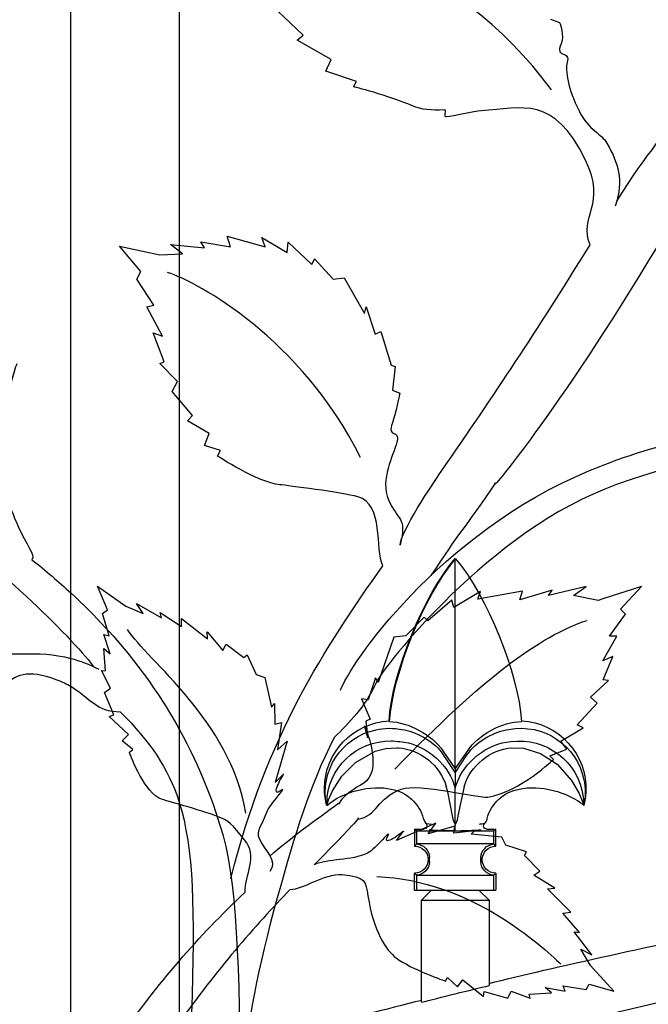
# Model space of a CAD drawing. Units: millimetres. Extents: x 0 to 8410, y 0 to 5940.
# Drawn here: x 1787 to 1879, y 2314 to 2460 of the extents above; entities that cross this region are included whole.
import ezdxf

# ---------------------------------------------------------------- set-up
doc = ezdxf.new("R2010")
doc.units = ezdxf.units.MM
doc.layers.add('YKK_A1', color=4, linetype='Continuous', lineweight=30)

msp = doc.modelspace()

# ---------------------------------------------------------------- linework, layer by layer
at = {"layer": 'YKK_A1'}
for p, q in [((1810.09, 2913.27), (1810.09, 2304.69)), ((1794.09, 2299.81), (1794.09, 2905.43)), ((1850.92, 2380.12), (1850.89, 2380.17)), ((1850.89, 2380.07), (1850.92, 2380.12)), ((1850.89, 2349.07), (1850.89, 2380.07)), ((1841.1, 2356.16), (1841.16, 2356.07)), ((1839.06, 2351.69), (1840.61, 2352.1)), ((1840.61, 2352.1), (1842.28, 2352.19)), ((1842.28, 2352.19), (1842.52, 2352.18)), ((1859.25, 2352.18), (1860.97, 2352.12)), ((1860.97, 2352.12), (1863.49, 2351.37)), ((1836.14, 2350.03), (1839.06, 2351.69)), ((1848.8, 2351.59), (1850.89, 2348.51)), ((1849.05, 2351.77), (1850.89, 2349.07)), ((1850.89, 2349.07), (1852.73, 2351.77)), ((1850.89, 2348.51), (1852.54, 2351.06)), ((1852.54, 2351.06), (1852.97, 2351.59)), ((1863.49, 2351.37), (1865.96, 2349.76)), ((1834.15, 2348), (1836.14, 2350.03)), ((1850.89, 2349.07), (1850.89, 2348.51)), ((1865.96, 2349.76), (1868.09, 2347.36)), ((1832.77, 2345.83), (1834.15, 2348)), ((1850.89, 2348.51), (1850.89, 2346.21)), ((1849.79, 2345.68), (1849.55, 2346.46)), ((1850.68, 2346.81), (1850.89, 2346.21)), ((1850.89, 2346.21), (1850.9, 2346.26)), ((1850.89, 2340.87), (1850.89, 2346.21)), ((1850.9, 2346.26), (1851.09, 2346.81)), ((1852.22, 2346.46), (1851.29, 2342.15)), ((1868.09, 2347.36), (1869.19, 2345.43)), ((1832.18, 2344.51), (1832.77, 2345.83)), ((1850.48, 2342.15), (1849.79, 2345.68)), ((1869.19, 2345.43), (1869.64, 2344.36)), ((1831.89, 2343.68), (1831.96, 2343.88)), ((1831.89, 2343.68), (1831.89, 2343.68)), ((1831.96, 2343.88), (1832.18, 2344.51)), ((1869.64, 2344.36), (1869.83, 2343.82)), ((1869.83, 2343.82), (1869.88, 2343.68)), ((1846.37, 2341.29), (1846.2, 2341.77)), ((1850.62, 2341.48), (1850.48, 2342.15)), ((1851.29, 2342.15), (1851.15, 2341.5)), ((1846.6, 2341.02), (1846.37, 2341.29)), ((1846.7, 2340.96), (1846.57, 2341)), ((1847.36, 2340.89), (1846.7, 2340.96)), ((1850.86, 2340.92), (1850.62, 2341.48)), ((1850.89, 2340.87), (1850.86, 2340.92)), ((1850.91, 2340.92), (1850.89, 2340.87)), ((1850.89, 2340.87), (1850.89, 2340.74)), ((1851.15, 2341.5), (1850.91, 2340.92)), ((1844.89, 2340.18), (1844.89, 2337.68)), ((1844.89, 2340.18), (1846.19, 2340.18)), ((1845.2, 2339.86), (1844.89, 2340.18)), ((1845.2, 2337.99), (1845.2, 2339.86)), ((1856.57, 2339.86), (1845.2, 2339.86)), ((1855.58, 2340.18), (1856.88, 2340.18)), ((1856.88, 2340.18), (1856.57, 2339.86)), ((1856.57, 2337.99), (1856.57, 2339.86)), ((1856.88, 2337.68), (1856.88, 2340.18)), ((1845.2, 2337.99), (1844.89, 2337.68)), ((1844.89, 2337.68), (1844.89, 2337.68)), ((1856.57, 2337.99), (1845.2, 2337.99)), ((1856.88, 2337.68), (1856.57, 2337.99)), ((1856.88, 2337.68), (1856.88, 2337.68)), ((1847.1, 2335.94), (1847.09, 2335.99)), ((1847.1, 2335.89), (1847.1, 2335.94)), ((1847.1, 2335.46), (1847.1, 2335.89)), ((1854.68, 2335.99), (1854.67, 2335.94)), ((1854.67, 2335.94), (1854.67, 2335.89)), ((1854.67, 2335.46), (1854.67, 2335.89)), ((1846.89, 2335.68), (1846.89, 2335.68)), ((1847.09, 2335.37), (1847.1, 2335.42)), ((1847.1, 2335.42), (1847.1, 2335.46)), ((1854.67, 2335.46), (1854.67, 2335.42)), ((1854.67, 2335.42), (1854.68, 2335.37)), ((1854.89, 2335.68), (1854.89, 2335.68)), ((1844.89, 2333.68), (1844.89, 2333.68)), ((1844.89, 2331.18), (1844.89, 2333.68)), ((1844.89, 2333.68), (1845.2, 2333.36)), ((1845.2, 2333.36), (1856.57, 2333.36)), ((1845.2, 2331.18), (1845.2, 2333.36)), ((1856.57, 2333.36), (1856.88, 2333.68)), ((1856.57, 2331.18), (1856.57, 2333.36)), ((1856.88, 2333.68), (1856.88, 2333.68)), ((1856.88, 2333.68), (1856.88, 2331.18)), ((1844.89, 2331.18), (1845.2, 2331.18)), ((1845.2, 2331.18), (1856.57, 2331.18)), ((1845.89, 2329.68), (1847.39, 2331.18)), ((1855.88, 2329.68), (1854.39, 2331.18)), ((1856.57, 2331.18), (1856.88, 2331.18)), ((1845.89, 2314.61), (1845.89, 2329.68)), ((1845.89, 2329.68), (1855.88, 2329.68)), ((1855.88, 2329.68), (1855.88, 2317.08))]:
    msp.add_line(p, q, dxfattribs=at)
for points in [[(1865.1, 2449.37), (1850.99, 2468.87), (1826.75, 2475.57), (1821.18, 2477.15)], [(1828.41, 2457.48), (1828.41, 2457.48), (1824.64, 2461.04), (1824.64, 2461.04)], [(1864.97, 2459.81), (1864.97, 2459.81), (1866.31, 2459.33), (1866.31, 2459.33)], [(1827.54, 2456.75), (1827.54, 2456.75), (1828.41, 2457.48), (1828.41, 2457.48)], [(1832.57, 2453.89), (1832.57, 2453.89), (1827.54, 2456.75), (1827.54, 2456.75)], [(1831.78, 2452.16), (1831.78, 2452.16), (1832.57, 2453.89), (1832.57, 2453.89)], [(1836.32, 2450.62), (1836.32, 2450.62), (1831.78, 2452.16), (1831.78, 2452.16)], [(1835.84, 2449.85), (1835.84, 2449.85), (1836.32, 2450.62), (1836.32, 2450.62)], [(1874.77, 2432.94), (1879.34, 2440.44), (1882.42, 2442.96), (1884.72, 2448.01)], [(1817.69, 2426.18), (1817.69, 2426.18), (1817.21, 2427.77), (1817.21, 2427.77)], [(1817.21, 2427.77), (1817.21, 2427.77), (1822.79, 2426.18), (1822.79, 2426.18)], [(1822.79, 2426.18), (1822.79, 2426.18), (1822.29, 2427.6), (1822.29, 2427.6)], [(1822.29, 2427.6), (1822.29, 2427.6), (1826.06, 2425.35), (1826.06, 2425.35)], [(1804.42, 2422.55), (1804.42, 2422.55), (1801.28, 2426.28), (1801.28, 2426.28)], [(1801.28, 2426.28), (1801.28, 2426.28), (1806.54, 2425.15), (1806.54, 2425.15)], [(1810.58, 2425.18), (1810.58, 2425.18), (1808.8, 2426.56), (1808.8, 2426.56)], [(1808.8, 2426.56), (1808.8, 2426.56), (1813.85, 2426.05), (1813.85, 2426.05)], [(1813.85, 2426.05), (1813.85, 2426.05), (1813.3, 2426.96), (1813.3, 2426.96)], [(1813.3, 2426.96), (1813.3, 2426.96), (1817.69, 2426.18), (1817.69, 2426.18)], [(1826.06, 2425.35), (1826.06, 2425.35), (1826.21, 2426.87), (1826.21, 2426.87)], [(1826.21, 2426.87), (1826.21, 2426.87), (1829.72, 2423.61), (1829.72, 2423.61)], [(1806.54, 2425.15), (1806.54, 2425.15), (1807.22, 2425.01), (1807.22, 2425.01)], [(1807.22, 2425.01), (1807.22, 2425.01), (1810.58, 2425.18), (1810.58, 2425.18)], [(1829.72, 2423.61), (1829.72, 2423.61), (1830.11, 2424.43), (1830.11, 2424.43)], [(1830.11, 2424.43), (1830.11, 2424.43), (1832.85, 2421.42), (1832.85, 2421.42)], [(1803.83, 2421.42), (1803.83, 2421.42), (1804.42, 2422.55), (1804.42, 2422.55)], [(1836.91, 2395.07), (1828.07, 2412.71), (1812.88, 2420.98), (1808.39, 2422.41)], [(1806.33, 2417.58), (1806.33, 2417.58), (1803.83, 2421.42), (1803.83, 2421.42)], [(1832.85, 2421.42), (1832.85, 2421.42), (1834.46, 2421.6), (1834.46, 2421.6)], [(1834.46, 2421.6), (1834.46, 2421.6), (1837.46, 2416.35), (1837.46, 2416.35)], [(1805.34, 2417.34), (1805.34, 2417.34), (1806.33, 2417.58), (1806.33, 2417.58)], [(1807.63, 2413.01), (1807.63, 2413.01), (1805.34, 2417.34), (1805.34, 2417.34)], [(1837.46, 2416.35), (1837.46, 2416.35), (1837.71, 2417.35), (1837.71, 2417.35)], [(1837.71, 2417.35), (1837.71, 2417.35), (1839.07, 2413.28), (1839.07, 2413.28)], [(1807.9, 2409.22), (1807.9, 2409.22), (1806.24, 2413.49), (1806.24, 2413.49)], [(1806.24, 2413.49), (1806.24, 2413.49), (1807.63, 2413.01), (1807.63, 2413.01)], [(1839.07, 2413.28), (1839.07, 2413.28), (1839.91, 2413.71), (1839.91, 2413.71)], [(1839.91, 2413.71), (1839.91, 2413.71), (1841.42, 2408.73), (1841.42, 2408.73)], [(1807.24, 2408.95), (1807.24, 2408.95), (1807.9, 2409.22), (1807.9, 2409.22)], [(1809.84, 2406.3), (1809.84, 2406.3), (1807.24, 2408.95), (1807.24, 2408.95)], [(1841.42, 2408.73), (1841.42, 2408.73), (1842.03, 2408.5), (1842.03, 2408.5)], [(1842.03, 2408.5), (1842.03, 2408.5), (1841.61, 2405.04), (1841.61, 2405.04)], [(1809.07, 2404.83), (1809.07, 2404.83), (1809.84, 2406.3), (1809.84, 2406.3)], [(1812.07, 2401.29), (1812.07, 2401.29), (1809.07, 2404.83), (1809.07, 2404.83)], [(1841.61, 2405.04), (1841.61, 2405.04), (1842.69, 2404.59), (1842.69, 2404.59)], [(1811.35, 2400.51), (1811.35, 2400.51), (1812.07, 2401.29), (1812.07, 2401.29)], [(1814.52, 2398.65), (1814.52, 2398.65), (1811.35, 2400.51), (1811.35, 2400.51)], [(1813.86, 2396.84), (1813.86, 2396.84), (1814.52, 2398.65), (1814.52, 2398.65)], [(1816.18, 2396.09), (1816.18, 2396.09), (1813.86, 2396.84), (1813.86, 2396.84)], [(1815.78, 2395.28), (1815.78, 2395.28), (1816.18, 2396.09), (1816.18, 2396.09)], [(1768.66, 2386.81), (1774.77, 2386.81), (1787.77, 2374.78), (1794.09, 2368.07)], [(1788.34, 2379.97), (1790.4, 2378.36), (1792.31, 2376.72), (1794.09, 2375.08)], [(1841.1, 2356.16), (1841.61, 2363.45), (1846.16, 2374.6), (1850.89, 2380.17)], [(1841.16, 2356.07), (1841.72, 2363.31), (1846.25, 2374.49), (1850.89, 2380.07)], [(1850.92, 2380.12), (1855.65, 2374.55), (1860.19, 2363.37), (1860.68, 2356.08)], [(1817.71, 2332.86), (1823, 2354), (1831.65, 2366.98), (1840.19, 2379.1)], [(1799.51, 2372.56), (1799.51, 2372.56), (1798.03, 2376.05), (1798.03, 2376.05)], [(1798.03, 2376.05), (1798.03, 2376.05), (1801.74, 2373.44), (1801.74, 2373.44)], [(1854.63, 2375.29), (1854.63, 2375.29), (1850.7, 2372.92), (1850.7, 2372.92)], [(1860.83, 2375.33), (1860.83, 2375.33), (1854.22, 2374.16), (1854.22, 2374.16)], [(1854.22, 2374.16), (1854.22, 2374.16), (1854.63, 2375.29), (1854.63, 2375.29)], [(1865.21, 2375.48), (1865.21, 2375.48), (1860.45, 2374.07), (1860.45, 2374.07)], [(1860.45, 2374.07), (1860.45, 2374.07), (1860.83, 2375.33), (1860.83, 2375.33)], [(1870.21, 2376.04), (1870.21, 2376.04), (1864.69, 2374.71), (1864.69, 2374.71)], [(1864.69, 2374.71), (1864.69, 2374.71), (1865.21, 2375.48), (1865.21, 2375.48)], [(1868.38, 2374.7), (1868.38, 2374.7), (1870.21, 2376.04), (1870.21, 2376.04)], [(1878.41, 2376.03), (1878.41, 2376.03), (1872.72, 2374.19), (1872.72, 2374.19)], [(1875.3, 2372.68), (1875.3, 2372.68), (1878.41, 2376.03), (1878.41, 2376.03)], [(1794.09, 2375.08), (1801.43, 2368.32), (1806.52, 2361.41), (1810.09, 2354.97)], [(1850.39, 2374.01), (1850.39, 2374.01), (1846.84, 2370.95), (1846.84, 2370.95)], [(1850.7, 2372.92), (1850.7, 2372.92), (1850.39, 2374.01), (1850.39, 2374.01)], [(1871.99, 2373.95), (1871.99, 2373.95), (1868.38, 2374.7), (1868.38, 2374.7)], [(1872.72, 2374.19), (1872.72, 2374.19), (1871.99, 2373.95), (1871.99, 2373.95)], [(1798.79, 2372.05), (1798.79, 2372.05), (1799.51, 2372.56), (1799.51, 2372.56)], [(1801.74, 2373.44), (1801.74, 2373.44), (1802.21, 2373.11), (1802.21, 2373.11)], [(1802.21, 2373.11), (1802.21, 2373.11), (1804.8, 2372.02), (1804.8, 2372.02)], [(1804.8, 2372.02), (1804.8, 2372.02), (1803.78, 2373.52), (1803.78, 2373.52)], [(1803.78, 2373.52), (1803.78, 2373.52), (1807.48, 2371.4), (1807.48, 2371.4)], [(1876.06, 2371.96), (1876.06, 2371.96), (1875.3, 2372.68), (1875.3, 2372.68)], [(1799.77, 2368.73), (1799.77, 2368.73), (1798.79, 2372.05), (1798.79, 2372.05)], [(1807.48, 2371.4), (1807.48, 2371.4), (1807.28, 2372.17), (1807.28, 2372.17)], [(1807.28, 2372.17), (1807.28, 2372.17), (1810.42, 2370.1), (1810.42, 2370.1)], [(1810.42, 2370.1), (1810.42, 2370.1), (1810.43, 2371.28), (1810.43, 2371.28)], [(1810.43, 2371.28), (1810.43, 2371.28), (1814.27, 2368.28), (1814.27, 2368.28)], [(1841.98, 2349.06), (1854.98, 2362.55), (1863.44, 2368.71), (1870.36, 2371.02)], [(1846.32, 2371.47), (1846.32, 2371.47), (1843.6, 2368.74), (1843.6, 2368.74)], [(1846.84, 2370.95), (1846.84, 2370.95), (1846.32, 2371.47), (1846.32, 2371.47)], [(1873.68, 2368.67), (1873.68, 2368.67), (1876.06, 2371.96), (1876.06, 2371.96)], [(1819.96, 2342.56), (1817.63, 2356.33), (1805.41, 2365), (1802.47, 2369.69)], [(1814.27, 2368.28), (1814.27, 2368.28), (1814.23, 2369.35), (1814.23, 2369.35)], [(1814.23, 2369.35), (1814.23, 2369.35), (1816.55, 2366.58), (1816.55, 2366.58)], [(1794.09, 2368.07), (1795.77, 2366.29), (1796.98, 2364.88), (1797.46, 2364.17)], [(1799.9, 2366.07), (1799.9, 2366.07), (1798.97, 2368.93), (1798.97, 2368.93)], [(1798.97, 2368.93), (1798.97, 2368.93), (1799.77, 2368.73), (1799.77, 2368.73)], [(1841.8, 2368.56), (1841.8, 2368.56), (1839.5, 2361.83), (1839.5, 2361.83)], [(1843.6, 2368.74), (1843.6, 2368.74), (1841.8, 2368.56), (1841.8, 2368.56)], [(1872.68, 2365.06), (1872.68, 2365.06), (1874.78, 2368.67), (1874.78, 2368.67)], [(1874.78, 2368.67), (1874.78, 2368.67), (1873.68, 2368.67), (1873.68, 2368.67)], [(1799.2, 2363.58), (1799.2, 2363.58), (1798.96, 2366.87), (1798.96, 2366.87)], [(1798.96, 2366.87), (1798.96, 2366.87), (1799.9, 2366.07), (1799.9, 2366.07)], [(1816.55, 2366.58), (1816.55, 2366.58), (1817.02, 2367.49), (1817.02, 2367.49)], [(1817.02, 2367.49), (1817.02, 2367.49), (1819.64, 2365.55), (1819.64, 2365.55)], [(1794.09, 2365.41), (1795.42, 2365.06), (1796.8, 2364.54), (1798.24, 2363.79)], [(1819.64, 2365.55), (1819.64, 2365.55), (1820.14, 2365.93), (1820.14, 2365.93)], [(1820.14, 2365.93), (1820.14, 2365.93), (1821.49, 2363.04), (1821.49, 2363.04)], [(1874.16, 2365.68), (1874.16, 2365.68), (1872.68, 2365.06), (1872.68, 2365.06)], [(1872.74, 2362.23), (1872.74, 2362.23), (1874.16, 2365.68), (1874.16, 2365.68)], [(1799.97, 2361.03), (1799.97, 2361.03), (1798.63, 2363.64), (1798.63, 2363.64)], [(1798.63, 2363.64), (1798.63, 2363.64), (1799.2, 2363.58), (1799.2, 2363.58)], [(1821.49, 2363.04), (1821.49, 2363.04), (1822.75, 2362.58), (1822.75, 2362.58)], [(1822.75, 2362.58), (1822.75, 2362.58), (1823.76, 2358.18), (1823.76, 2358.18)], [(1839.12, 2362.51), (1839.12, 2362.51), (1838.02, 2359.26), (1838.02, 2359.26)], [(1839.5, 2361.83), (1839.5, 2361.83), (1839.12, 2362.51), (1839.12, 2362.51)], [(1870.88, 2359.7), (1870.88, 2359.7), (1873.51, 2362.15), (1873.51, 2362.15)], [(1873.51, 2362.15), (1873.51, 2362.15), (1872.74, 2362.23), (1872.74, 2362.23)], [(1801.43, 2357.47), (1797.87, 2357.47), (1796.88, 2359.55), (1794.09, 2361.23)], [(1799.04, 2360.39), (1799.04, 2360.39), (1799.97, 2361.03), (1799.97, 2361.03)], [(1800.46, 2357.06), (1800.46, 2357.06), (1799.04, 2360.39), (1799.04, 2360.39)], [(1838.02, 2359.26), (1838.02, 2359.26), (1837.06, 2359.42), (1837.06, 2359.42)], [(1837.06, 2359.42), (1837.06, 2359.42), (1838.32, 2356.41), (1838.32, 2356.41)], [(1871.88, 2358.78), (1871.88, 2358.78), (1870.88, 2359.7), (1870.88, 2359.7)], [(1823.76, 2358.18), (1823.76, 2358.18), (1824.2, 2358.72), (1824.2, 2358.72)], [(1824.2, 2358.72), (1824.2, 2358.72), (1824.25, 2355.67), (1824.25, 2355.67)], [(1868.92, 2355.6), (1868.92, 2355.6), (1871.88, 2358.78), (1871.88, 2358.78)], [(1799.73, 2356.83), (1799.73, 2356.83), (1800.46, 2357.06), (1800.46, 2357.06)], [(1802.59, 2354.15), (1802.59, 2354.15), (1799.73, 2356.83), (1799.73, 2356.83)], [(1801.43, 2357.47), (1805.78, 2353.13), (1808.48, 2349.26), (1810.09, 2344.16)], [(1838.32, 2356.41), (1838.32, 2356.41), (1837.66, 2356.12), (1837.66, 2356.12)], [(1824.25, 2355.67), (1824.25, 2355.67), (1825.23, 2355.93), (1825.23, 2355.93)], [(1825.23, 2355.93), (1825.23, 2355.93), (1824.62, 2351.89), (1824.62, 2351.89)], [(1831.57, 2346.17), (1831.54, 2351.48), (1835.8, 2355.94), (1841.1, 2356.16)], [(1837.99, 2353.67), (1837.99, 2353.67), (1837.5, 2355.43), (1837.5, 2355.43)], [(1837.66, 2356.12), (1837.66, 2356.12), (1837.99, 2353.67), (1837.99, 2353.67)], [(1841.16, 2356.07), (1843.94, 2356.03), (1847.5, 2354.09), (1849.05, 2351.77)], [(1843, 2354.89), (1844.97, 2354.68), (1847.62, 2353.18), (1848.8, 2351.59)], [(1852.73, 2351.77), (1854.28, 2354.12), (1857.87, 2356.06), (1860.68, 2356.08)], [(1852.97, 2351.59), (1854.15, 2353.18), (1856.8, 2354.68), (1858.77, 2354.89)], [(1866.47, 2353.2), (1866.47, 2353.2), (1869.77, 2355.17), (1869.77, 2355.17)], [(1869.77, 2355.17), (1869.77, 2355.17), (1868.92, 2355.6), (1868.92, 2355.6)], [(1801.66, 2353.24), (1801.66, 2353.24), (1802.59, 2354.15), (1802.59, 2354.15)], [(1803.24, 2351.94), (1803.24, 2351.94), (1801.66, 2353.24), (1801.66, 2353.24)], [(1802.74, 2351.56), (1802.74, 2351.56), (1803.24, 2351.94), (1803.24, 2351.94)], [(1826.06, 2353.2), (1826.06, 2353.2), (1824.26, 2347.09), (1824.26, 2347.09)], [(1824.62, 2351.89), (1824.62, 2351.89), (1826.06, 2353.2), (1826.06, 2353.2)], [(1842.52, 2352.18), (1845.65, 2352.04), (1848.77, 2349.49), (1849.55, 2346.46)], [(1842.69, 2353.11), (1846.1, 2352.88), (1849.66, 2350.07), (1850.68, 2346.81)], [(1851.09, 2346.81), (1852.11, 2350.07), (1855.67, 2352.88), (1859.08, 2353.11)], [(1852.22, 2346.46), (1853.01, 2349.47), (1856.14, 2352.02), (1859.25, 2352.18)], [(1864.88, 2351), (1864.88, 2351), (1867.37, 2351.99), (1867.37, 2351.99)], [(1867.37, 2351.99), (1867.37, 2351.99), (1866.47, 2353.2), (1866.47, 2353.2)], [(1865.4, 2350.48), (1865.4, 2350.48), (1864.88, 2351), (1864.88, 2351)], [(1824.26, 2347.09), (1824.26, 2347.09), (1825.49, 2348.32), (1825.49, 2348.32)], [(1831.89, 2343.69), (1831.7, 2344.32), (1831.55, 2345.52), (1831.57, 2346.17)], [(1831.89, 2343.67), (1834.16, 2345.7), (1838.47, 2346.79), (1841.44, 2346.08)], [(1841.44, 2346.08), (1843.59, 2345.8), (1845.69, 2343.88), (1846.17, 2341.76)], [(1855.6, 2341.76), (1856.08, 2343.88), (1858.19, 2345.8), (1860.33, 2346.08)], [(1860.33, 2346.08), (1863.29, 2346.79), (1867.6, 2345.7), (1869.88, 2343.68)], [(1810.09, 2344.16), (1812.25, 2337.32), (1812.42, 2328.26), (1811.92, 2312.88)], [(1823.51, 2336.21), (1826.45, 2338.88), (1830.47, 2341.62), (1833.63, 2344.04)], [(1836.49, 2341.83), (1836.49, 2341.83), (1837.8, 2342.76), (1830.05, 2334.93)], [(1855.57, 2341.77), (1855.56, 2341.51), (1855.38, 2341.16), (1855.18, 2340.99)], [(1848.02, 2341.08), (1848.02, 2341.08), (1842.2, 2338.49), (1842.2, 2338.49)], [(1846.91, 2339.48), (1846.91, 2339.48), (1848.02, 2341.08), (1848.02, 2341.08)], [(1850.84, 2340.61), (1850.84, 2340.61), (1846.91, 2339.48), (1846.91, 2339.48)], [(1850.7, 2339.6), (1850.7, 2339.6), (1850.84, 2340.61), (1850.84, 2340.61)], [(1850.89, 2339.91), (1850.89, 2340.11), (1850.89, 2340.53), (1850.89, 2340.74)], [(1855.2, 2341), (1855, 2340.94), (1854.62, 2340.88), (1854.41, 2340.89)], [(1842.2, 2338.49), (1842.2, 2338.49), (1843.26, 2339.87), (1843.26, 2339.87)], [(1850.89, 2339.91), (1849.92, 2339.9), (1848.02, 2339.96), (1847.05, 2340.04)], [(1853.74, 2339.95), (1853.74, 2339.95), (1850.7, 2339.6), (1850.7, 2339.6)], [(1854.72, 2340.04), (1853.75, 2339.96), (1851.86, 2339.89), (1850.89, 2339.91)], [(1853.26, 2339.44), (1853.26, 2339.44), (1853.74, 2339.95), (1853.74, 2339.95)], [(1857.75, 2339.01), (1857.75, 2339.01), (1853.26, 2339.44), (1853.26, 2339.44)], [(1858.38, 2337.82), (1858.38, 2337.82), (1857.75, 2339.01), (1857.75, 2339.01)], [(1844.89, 2337.68), (1845.99, 2337.68), (1846.89, 2336.79), (1846.89, 2335.68)], [(1845.2, 2337.99), (1846.23, 2337.91), (1847.07, 2337.02), (1847.09, 2335.99)], [(1854.68, 2335.99), (1854.7, 2337.02), (1855.54, 2337.91), (1856.57, 2337.99)], [(1854.89, 2335.68), (1854.88, 2336.78), (1855.78, 2337.68), (1856.88, 2337.68)], [(1856.88, 2337.68), (1856.88, 2337.68), (1856.88, 2337.68), (1856.88, 2337.68)], [(1861.4, 2336.85), (1861.4, 2336.85), (1858.38, 2337.82), (1858.38, 2337.82)], [(1861.11, 2336.31), (1861.11, 2336.31), (1861.4, 2336.85), (1861.4, 2336.85)], [(1863.37, 2333.97), (1863.37, 2333.97), (1861.11, 2336.31), (1861.11, 2336.31)], [(1846.89, 2335.68), (1846.89, 2334.58), (1846, 2333.68), (1844.89, 2333.68)], [(1847.09, 2335.37), (1847.07, 2334.33), (1846.23, 2333.45), (1845.2, 2333.37)], [(1846.89, 2335.68), (1846.89, 2335.68), (1846.89, 2335.68), (1846.89, 2335.68)], [(1856.57, 2333.37), (1855.54, 2333.45), (1854.7, 2334.33), (1854.68, 2335.37)], [(1854.89, 2335.67), (1854.89, 2335.67), (1854.89, 2335.68), (1854.89, 2335.68)], [(1856.88, 2333.68), (1855.78, 2333.68), (1854.89, 2334.57), (1854.89, 2335.67)], [(1839.3, 2333.17), (1853.26, 2332.65), (1863.58, 2322.93), (1866.5, 2320.26)], [(1844.89, 2333.68), (1844.89, 2333.68), (1844.89, 2333.68), (1844.89, 2333.68)], [(1862.52, 2333.38), (1862.52, 2333.38), (1863.37, 2333.97), (1863.37, 2333.97)], [(1865.58, 2331.45), (1865.58, 2331.45), (1862.52, 2333.38), (1862.52, 2333.38)], [(1668.33, 2241.88), (1750.3, 2282.22), (1899.56, 2327.24), (1989.28, 2331.79)], [(1826.5, 2331.28), (1821.26, 2325.85), (1815.52, 2319.26), (1810.08, 2311.56)], [(1810.08, 2320.69), (1813.12, 2324.21), (1816.39, 2327.61), (1819.86, 2330.89)], [(1864.5, 2331.35), (1864.5, 2331.35), (1865.58, 2331.45), (1865.58, 2331.45)], [(1867.98, 2327.92), (1867.98, 2327.92), (1864.5, 2331.35), (1864.5, 2331.35)], [(1866.81, 2327.76), (1866.81, 2327.76), (1867.98, 2327.92), (1867.98, 2327.92)], [(1869.27, 2324.92), (1869.27, 2324.92), (1866.81, 2327.76), (1866.81, 2327.76)], [(1855.88, 2317.4), (1864.84, 2319.63), (1882.63, 2323.56), (1891.69, 2325.33)], [(1871.07, 2321.62), (1871.07, 2321.62), (1868.48, 2325.02), (1868.48, 2325.02)], [(1868.48, 2325.02), (1868.48, 2325.02), (1869.27, 2324.92), (1869.27, 2324.92)], [(1870.87, 2320.02), (1870.87, 2320.02), (1869.45, 2322.44), (1869.45, 2322.44)], [(1869.45, 2322.44), (1869.45, 2322.44), (1871.07, 2321.62), (1871.07, 2321.62)], [(1794.09, 2297.45), (1798.46, 2305.67), (1803.8, 2313.43), (1810.08, 2320.69)], [(1871.25, 2319.59), (1871.25, 2319.59), (1870.87, 2320.02), (1870.87, 2320.02)], [(1874.32, 2316.24), (1874.32, 2316.24), (1871.25, 2319.59), (1871.25, 2319.59)], [(1845.89, 2314.61), (1848.39, 2315.25), (1853.38, 2316.48), (1855.88, 2317.08)], [(1849.43, 2317.74), (1849.43, 2317.74), (1849.73, 2318.29), (1849.73, 2318.29)], [(1849.73, 2318.29), (1849.73, 2318.29), (1851.23, 2316.89), (1851.23, 2316.89)], [(1851.23, 2316.89), (1851.23, 2316.89), (1852.02, 2317.93), (1852.02, 2317.93)], [(1852.02, 2317.93), (1852.02, 2317.93), (1855.04, 2315.44), (1855.04, 2315.44)], [(1867.14, 2316.26), (1867.14, 2316.26), (1866.84, 2317.02), (1866.84, 2317.02)], [(1866.84, 2317.02), (1866.84, 2317.02), (1870.25, 2316.48), (1870.25, 2316.48)], [(1870.25, 2316.48), (1870.25, 2316.48), (1870.67, 2317.27), (1870.67, 2317.27)], [(1870.67, 2317.27), (1870.67, 2317.27), (1874.32, 2316.24), (1874.32, 2316.24)], [(1855.04, 2315.44), (1855.04, 2315.44), (1855.18, 2316.19), (1855.18, 2316.19)], [(1855.18, 2316.19), (1855.18, 2316.19), (1858.66, 2315.21), (1858.66, 2315.21)], [(1858.66, 2315.21), (1858.66, 2315.21), (1859.17, 2316.23), (1859.17, 2316.23)], [(1859.17, 2316.23), (1859.17, 2316.23), (1861.94, 2315.23), (1861.94, 2315.23)], [(1861.8, 2315.79), (1861.8, 2315.79), (1865.1, 2315.98), (1865.1, 2315.98)], [(1861.94, 2315.23), (1861.94, 2315.23), (1861.8, 2315.79), (1861.8, 2315.79)], [(1865.1, 2315.98), (1865.1, 2315.98), (1864.18, 2316.81), (1864.18, 2316.81)], [(1864.18, 2316.81), (1864.18, 2316.81), (1867.14, 2316.26), (1867.14, 2316.26)], [(1810.09, 2305.13), (1819.03, 2307.83), (1836.82, 2312.7), (1845.89, 2314.93)]]:
    msp.add_open_spline(points, degree=3, dxfattribs=at)
for points, knots in [([(1866.31, 2459.33), (1866.31, 2459.33), (1867.08, 2457.3), (1866.56, 2456.21), (1865.49, 2453.95), (1868.02, 2455.32), (1867.41, 2453.41), (1867.1, 2452.43), (1867.56, 2449.43), (1869.18, 2446.28), (1870.69, 2443.34), (1872.52, 2442.93), (1873.31, 2441.49), (1874.97, 2438.5), (1875.83, 2436.25), (1874.54, 2432.19)], [46, 46, 46, 46, 47, 47, 47, 48, 48, 48, 49, 49, 49, 50, 50, 50, 51, 51, 51, 51]), ([(1870.81, 2426.49), (1869.08, 2430.79), (1873.4, 2432.35), (1870.11, 2439.08), (1865.45, 2448.62), (1860.91, 2446.71), (1854.71, 2446.28), (1853.68, 2446.21), (1850.56, 2445.46), (1849.6, 2445.39), (1849.05, 2445.35), (1849.76, 2446.43), (1849.24, 2446.42), (1847.45, 2446.35), (1845.85, 2446.44), (1844.57, 2447.01), (1840.95, 2448.6), (1835.84, 2449.85), (1835.84, 2449.85)], [0, 0, 0, 0, 1, 1, 1, 2, 2, 2, 3, 3, 3, 4, 4, 4, 5, 5, 5, 6, 6, 6, 6]), ([(1842.74, 2382.12), (1842.74, 2383.99), (1847.62, 2391.32), (1848.8, 2393.03), (1856.7, 2404.39), (1862.92, 2413.74), (1870.81, 2426.49)], [0, 0, 0, 0, 1, 1, 1, 2, 2, 2, 2]), ([(1880.67, 2426.17), (1866.01, 2401.69), (1855.4, 2389.22), (1856.86, 2391.33), (1852.06, 2384.42), (1851.49, 2384.04), (1847.3, 2377.65)], [0, 0, 0, 0, 1, 1, 1, 2, 2, 2, 2]), ([(1786.1, 2408.91), (1786.1, 2408.91), (1785.05, 2406.27), (1784.84, 2403.46), (1784.66, 2401.16), (1785.24, 2402.19), (1784.53, 2400.46), (1783.19, 2397.21), (1782.25, 2396.2), (1783.25, 2393.55), (1784.31, 2390.71), (1784.79, 2388.29), (1786.31, 2384.87), (1787.44, 2382.31), (1788.89, 2380.77), (1788.34, 2379.97)], [44, 44, 44, 44, 45, 45, 45, 46, 46, 46, 47, 47, 47, 48, 48, 48, 49, 49, 49, 49]), ([(1842.69, 2404.59), (1842.69, 2404.59), (1842.05, 2401.37), (1841.61, 2400.21), (1840.73, 2397.84), (1842.78, 2399.35), (1842.27, 2397.36), (1841.75, 2395.36), (1839.73, 2391.85), (1841.03, 2388.81), (1842.32, 2385.78), (1843.84, 2386.38), (1842.74, 2382.12)], [43, 43, 43, 43, 44, 44, 44, 45, 45, 45, 46, 46, 46, 47, 47, 47, 47]), ([(1833.94, 2360.71), (1835.13, 2364.2), (1848.32, 2383.84), (1870.71, 2393.15), (1881.71, 2397.72), (1890.85, 2399.15), (1900.41, 2398.99)], [0, 0, 0, 0, 1, 1, 1, 2, 2, 2, 2]), ([(1902.48, 2396.34), (1896.44, 2396.39), (1888.02, 2395.82), (1874.72, 2391.09), (1856.02, 2384.42), (1840.29, 2364.15), (1839.18, 2361.79), (1837.42, 2358.06), (1835.36, 2356.06), (1833.01, 2353.71)], [0, 0, 0, 0, 1, 1, 1, 2, 2, 2, 3, 3, 3, 3]), ([(1840.19, 2379.1), (1839, 2381.49), (1840.4, 2388.21), (1836.51, 2389.27), (1834.11, 2389.93), (1826.09, 2390.94), (1824.98, 2391.05), (1821.67, 2391.38), (1815.78, 2395.28), (1815.78, 2395.28)], [0, 0, 0, 0, 1, 1, 1, 2, 2, 2, 3, 3, 3, 3]), ([(1774.09, 2371.61), (1774.09, 2371.61), (1776.67, 2370.79), (1777.57, 2369.87), (1779.43, 2367.99), (1778.5, 2369.36), (1780.17, 2368.02), (1781.85, 2366.67), (1783.48, 2365.97), (1786.96, 2366.07), (1789.24, 2366.13), (1791.58, 2366.07), (1794.09, 2365.41)], [44, 44, 44, 44, 45, 45, 45, 46, 46, 46, 47, 47, 47, 48, 48, 48, 48]), ([(1794.09, 2361.23), (1793.51, 2361.58), (1792.85, 2361.91), (1792.07, 2362.2), (1787.57, 2363.9), (1785.86, 2363.01), (1783.95, 2361.02), (1782.03, 2359.03), (1777.79, 2349.96), (1777.18, 2348.87), (1775.36, 2345.6), (1770.56, 2341.33), (1770.56, 2341.33)], [0, 0, 0, 0, 1, 1, 1, 2, 2, 2, 3, 3, 3, 4, 4, 4, 4]), ([(1810.09, 2354.97), (1813.3, 2349.18), (1815.29, 2343.77), (1816.59, 2339.17), (1820.99, 2323.72), (1818.09, 2275.58), (1818.09, 2249.13)], [0, 0, 0, 0, 1, 1, 1, 2, 2, 2, 2]), ([(1831.89, 2343.68), (1830.82, 2348.79), (1834.1, 2353.81), (1839.22, 2354.87), (1840.22, 2355.14), (1842, 2355.14), (1843, 2354.89)], [0, 0, 0, 0, 1, 1, 1, 2, 2, 2, 2]), ([(1837.5, 2355.43), (1837.5, 2355.43), (1840.09, 2349.48), (1837.76, 2347.31), (1836.84, 2346.44), (1834.8, 2345.85), (1833.63, 2343.86)], [43, 43, 43, 43, 44, 44, 44, 45, 45, 45, 45]), ([(1858.77, 2354.89), (1863.89, 2355.91), (1868.88, 2352.59), (1869.9, 2347.46), (1870.15, 2346.46), (1870.14, 2344.68), (1869.88, 2343.68)], [0, 0, 0, 0, 1, 1, 1, 2, 2, 2, 2]), ([(1860.67, 2356.16), (1866.19, 2355.9), (1870.45, 2351.22), (1870.19, 2345.71), (1870.18, 2345.18), (1870.03, 2344.22), (1869.89, 2343.71)], [0, 0, 0, 0, 1, 1, 1, 2, 2, 2, 2]), ([(1833.01, 2353.71), (1829.19, 2346.12), (1827.36, 2339.99), (1824.59, 2330.05), (1818.66, 2308.81), (1819.06, 2297.44), (1818.96, 2295.91)], [0, 0, 0, 0, 1, 1, 1, 2, 2, 2, 2]), ([(1859.08, 2353.11), (1864.29, 2353.82), (1869.09, 2350.17), (1869.79, 2344.97), (1869.84, 2344.63), (1869.89, 2344.01), (1869.88, 2343.68)], [0, 0, 0, 0, 1, 1, 1, 2, 2, 2, 2]), ([(1831.89, 2343.98), (1831.98, 2349.17), (1836.26, 2353.3), (1841.45, 2353.21), (1841.77, 2353.21), (1842.38, 2353.17), (1842.69, 2353.11)], [0, 0, 0, 0, 1, 1, 1, 2, 2, 2, 2]), ([(1819.86, 2330.89), (1819.77, 2333.41), (1821.83, 2336.14), (1819.77, 2338.62), (1817.84, 2340.95), (1817.56, 2341.41), (1815.6, 2342.12), (1811.77, 2343.5), (1807.88, 2344.34), (1807.06, 2344.79), (1804.63, 2346.2), (1802.74, 2351.56), (1802.74, 2351.56)], [0, 0, 0, 0, 1, 1, 1, 2, 2, 2, 3, 3, 3, 4, 4, 4, 4]), ([(1836.49, 2341.65), (1839.38, 2342.12), (1839.35, 2344.8), (1842.91, 2346.1), (1845.49, 2347.03), (1854.46, 2344.71), (1855.69, 2344.92), (1860.6, 2345.78), (1865.4, 2350.48), (1865.4, 2350.48)], [0, 0, 0, 0, 1, 1, 1, 2, 2, 2, 3, 3, 3, 3]), ([(1825.49, 2348.32), (1825.49, 2348.32), (1823.31, 2344.69), (1825.1, 2345.91), (1826.26, 2346.71), (1823.44, 2343.95), (1822.98, 2342.62), (1822.13, 2340.13), (1821.13, 2339.91), (1822.29, 2338.05), (1823.41, 2336.27), (1824.5, 2335.43), (1823.51, 2333.91)], [44, 44, 44, 44, 45, 45, 45, 46, 46, 46, 47, 47, 47, 48, 48, 48, 48]), ([(1843.26, 2339.87), (1843.26, 2339.87), (1839.94, 2337.25), (1840.92, 2339.18), (1841.56, 2340.43), (1839.19, 2337.28), (1837.93, 2336.65), (1835.58, 2335.48), (1832.05, 2335.83), (1830.05, 2334.93)], [44, 44, 44, 44, 45, 45, 45, 46, 46, 46, 47, 47, 47, 47]), ([(1846.57, 2341), (1846.75, 2340.79), (1846.73, 2340.47), (1846.52, 2340.29), (1846.44, 2340.23), (1846.29, 2340.17), (1846.19, 2340.18)], [0, 0, 0, 0, 1, 1, 1, 2, 2, 2, 2]), ([(1855.58, 2340.18), (1855.3, 2340.18), (1855.08, 2340.4), (1855.08, 2340.68), (1855.07, 2340.78), (1855.13, 2340.93), (1855.2, 2341)], [0, 0, 0, 0, 1, 1, 1, 2, 2, 2, 2]), ([(1826.5, 2331.28), (1828.55, 2331.28), (1831.41, 2333.67), (1834.2, 2333.46), (1837.62, 2333.21), (1837.68, 2332.4), (1837.99, 2330.34), (1838.76, 2325.24), (1840.7, 2322.22), (1842.16, 2321.15), (1844.41, 2319.48), (1849.43, 2317.74), (1849.43, 2317.74)], [0, 0, 0, 0, 1, 1, 1, 2, 2, 2, 3, 3, 3, 4, 4, 4, 4])]:
    msp.add_open_spline(points, degree=3, knots=knots, dxfattribs=at)

doc.saveas('drawing.dxf')
